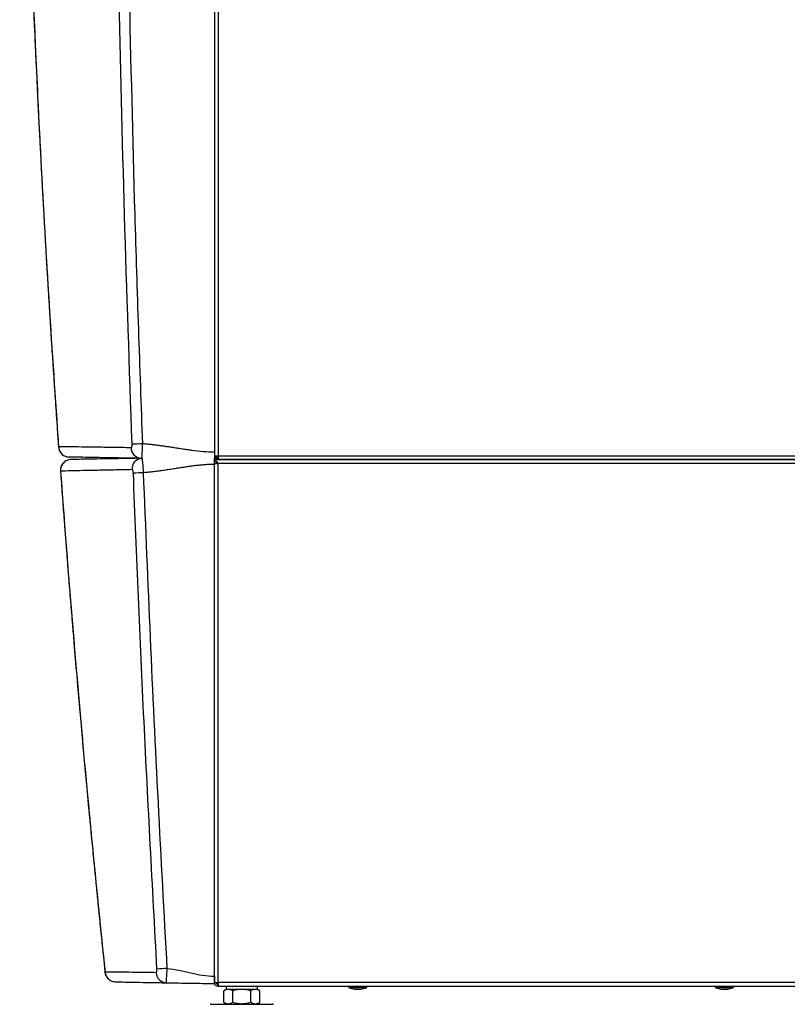
# Model space of a CAD drawing. Extents: x -34 to 186, y 7 to 122.
# Drawn here: x 124 to 141, y 20 to 42 of the extents above; entities that cross this region are included whole.
import ezdxf

# ---------------------------------------------------------------- set-up
doc = ezdxf.new("R2010")
doc.units = 0
doc.header["$LTSCALE"] = 0.4
doc.header["$MEASUREMENT"] = 0
doc.layers.get('0').update_dxf_attribs({"linetype": 'CONTINUOUS'})

msp = doc.modelspace()

# ---------------------------------------------------------------- linework, layer by layer
at = {"color": 7, "linetype": 'CONTINUOUS'}
for p, q in [((128.407, 88.497), (128.407, 32.205)), ((128.328, 88.418), (128.328, 32.283)), ((128.328, 32.205), (128.407, 32.205)), ((151.931, 32.126), (128.328, 32.126)), ((128.368, 32.126), (128.328, 32.126)), ((128.368, 32.126), (128.368, 32.205)), ((128.387, 32.165), (128.387, 32.126)), ((128.407, 32.165), (128.387, 32.165)), ((128.387, 32.126), (128.407, 32.126)), ((128.407, 32.205), (151.813, 32.205)), ((128.407, 32.205), (128.407, 32.126)), ((128.407, 32.126), (151.813, 32.126)), ((128.35, 32.083), (128.328, 32.083)), ((128.387, 32.043), (128.328, 32.043)), ((128.328, 21.05), (128.328, 32.025)), ((128.407, 32.047), (151.852, 32.047)), ((128.407, 20.915), (128.407, 32.047)), ((125.981, 21.141), (125.981, 21.146)), ((128.328, 21.05), (128.328, 20.922)), ((128.328, 20.922), (128.328, 20.915)), ((128.328, 20.915), (128.368, 20.915)), ((128.368, 20.915), (128.368, 20.885)), ((151.852, 20.915), (128.407, 20.915)), ((128.407, 20.915), (128.407, 20.836)), ((128.382, 20.885), (128.407, 20.885)), ((128.407, 20.836), (151.852, 20.836)), ((128.532, 20.484), (128.532, 20.739)), ((128.584, 20.769), (128.535, 20.741)), ((128.584, 20.836), (128.584, 20.769)), ((128.627, 20.769), (128.584, 20.769)), ((128.915, 20.769), (128.627, 20.769)), ((129.206, 20.769), (128.627, 20.769)), ((128.721, 20.484), (128.721, 20.739)), ((129.206, 20.769), (128.915, 20.769)), ((129.108, 20.484), (129.108, 20.739)), ((129.253, 20.769), (129.206, 20.769)), ((129.253, 20.769), (129.253, 20.836)), ((129.302, 20.741), (129.253, 20.769)), ((129.304, 20.484), (129.304, 20.739)), ((131.208, 20.836), (131.208, 20.82)), ((131.208, 20.82), (131.601, 20.82)), ((131.223, 20.801), (131.336, 20.774)), ((131.586, 20.801), (131.223, 20.801)), ((131.336, 20.774), (131.393, 20.774)), ((131.393, 20.774), (131.473, 20.774)), ((131.473, 20.774), (131.586, 20.801)), ((131.601, 20.82), (131.601, 20.836)), ((139.075, 20.836), (139.075, 20.82)), ((139.075, 20.82), (139.469, 20.82)), ((139.09, 20.801), (139.203, 20.774)), ((139.454, 20.801), (139.09, 20.801)), ((139.203, 20.774), (139.26, 20.774)), ((139.26, 20.774), (139.341, 20.774)), ((139.341, 20.774), (139.454, 20.801)), ((139.469, 20.82), (139.469, 20.836)), ((128.535, 20.483), (128.584, 20.455)), ((129.253, 20.455), (129.302, 20.483))]:
    msp.add_line(p, q, dxfattribs=at)
for centre, radius, start, end in [((125.218, 32.416), 0.236, 184.212, 268.8718), ((126.77, 32.382), 0.23, 180.3851, 265.4242), ((132.737, -126.67), 159.245, 92.14252, 92.22134), ((125.259, 31.893), 0.236, 91.4096, 184.1976), ((126.792, 31.925), 0.232, 99.5246, 183.4942), ((132.648, -119.651), 151.609, 92.20723, 92.29009), ((126.214, 21.166), 0.236, 186.0262, 268.8858), ((127.308, 21.141), 0.23, 181.721, 267.8306), ((132.991, -79.366), 100.744, 93.22869, 93.35475), ((131.227, 20.82), 0.0197, 180, 256.6182), ((131.581, 20.82), 0.0197, 283.3818, 0), ((139.095, 20.82), 0.0197, 180, 256.6182), ((139.449, 20.82), 0.0197, 283.3818, 0), ((128.255, 20.435), 0.0197, 90, 135.8725), ((129.582, 20.435), 0.0197, 44.1275, 90)]:
    msp.add_arc(centre, radius, start, end, dxfattribs=at)
for points, knots in [([(125.77, 88.326), (125.753, 88.153), (125.721, 87.821), (125.674, 87.34), (125.632, 86.898), (125.594, 86.495), (125.561, 86.13), (125.531, 85.809), (125.506, 85.53), (125.484, 85.288), (125.464, 85.064), (125.445, 84.846), (125.402, 84.366), (125.338, 83.618), (125.231, 82.334), (125.108, 80.773), (124.938, 78.463), (124.754, 75.668), (124.577, 72.505), (124.436, 69.455), (124.326, 66.518), (124.242, 63.579), (124.185, 60.62), (124.154, 57.642), (124.15, 54.646), (124.174, 51.649), (124.225, 48.653), (124.297, 45.925), (124.381, 43.464), (124.47, 41.271), (124.548, 39.649), (124.602, 38.598), (124.627, 38.119), (124.653, 37.65), (124.678, 37.198), (124.703, 36.765), (124.725, 36.395), (124.744, 36.067), (124.763, 35.76), (124.784, 35.408), (124.809, 35.01), (124.837, 34.569), (124.869, 34.086), (124.904, 33.562), (124.943, 32.994), (124.97, 32.601), (124.985, 32.397)], [0, 0, 0, 0, 0.009371, 0.018046, 0.026023, 0.033304, 0.039888, 0.045774, 0.050685, 0.054977, 0.058878, 0.062803, 0.06676, 0.084814, 0.103224, 0.136103, 0.168982, 0.227695, 0.286407, 0.338831, 0.391251, 0.443672, 0.496091, 0.549467, 0.602843, 0.656218, 0.709592, 0.762967, 0.802108, 0.84125, 0.880393, 0.889003, 0.897614, 0.906072, 0.914157, 0.921867, 0.929328, 0.933995, 0.939481, 0.945787, 0.952912, 0.960857, 0.969458, 0.978849, 0.98903, 1, 1, 1, 1]), ([(125.772, 88.315), (125.672, 87.282), (125.474, 85.215), (125.211, 82.105), (124.975, 78.989), (124.769, 75.867), (124.592, 72.758), (124.445, 69.664), (124.328, 66.585), (124.24, 63.503), (124.181, 60.4), (124.151, 57.276), (124.151, 54.133), (124.182, 50.99), (124.243, 47.847), (124.333, 44.726), (124.452, 41.625), (124.6, 38.547), (124.775, 35.472), (124.915, 33.426), (124.985, 32.403)], [0, 0, 0, 0, 0.055998, 0.111999, 0.167999, 0.224002, 0.280003, 0.335006, 0.389993, 0.444972, 0.499955, 0.555957, 0.611967, 0.667972, 0.723978, 0.779984, 0.834988, 0.889994, 0.944997, 1, 1, 1, 1]), ([(126.564, 32.456), (126.507, 34.095), (126.391, 37.374), (126.317, 40.654), (126.28, 42.294)], [0, 0, 0, 0, 0.5, 1, 1, 1, 1]), ([(126.497, 42.298), (126.534, 40.66), (126.609, 37.382), (126.725, 34.104), (126.783, 32.464)], [0, 0, 0, 0, 0.499556, 1, 1, 1, 1]), ([(124.985, 32.403), (124.985, 32.403), (124.984, 32.403), (124.982, 32.401), (124.984, 32.4), (124.985, 32.4)], [0, 0, 0, 0, 0.0417134, 0.4078625, 1, 1, 1, 1]), ([(126.541, 32.381), (126.405, 32.383), (126.134, 32.387), (125.781, 32.392), (125.47, 32.396), (125.199, 32.4), (125.056, 32.402), (124.985, 32.403)], [0, 0, 0, 0, 0.199996, 0.40001, 0.599996, 0.800006, 1, 1, 1, 1]), ([(124.985, 32.403), (124.989, 32.375), (124.999, 32.316), (125.052, 32.242), (125.127, 32.191), (125.185, 32.184), (125.213, 32.18)], [0, 0, 0, 0, 0.241035, 0.500001, 0.758964, 1, 1, 1, 1]), ([(126.541, 32.381), (126.544, 32.382), (126.551, 32.384), (126.557, 32.398), (126.561, 32.413), (126.563, 32.426), (126.565, 32.441), (126.564, 32.451), (126.564, 32.456)], [0, 0, 0, 0, 0.250121, 0.499598, 0.624293, 0.749688, 0.874225, 1, 1, 1, 1]), ([(126.783, 32.464), (126.782, 32.443), (126.781, 32.401), (126.777, 32.321), (126.772, 32.235), (126.765, 32.166), (126.762, 32.158), (126.76, 32.153)], [0, 0, 0, 0, 0.130702, 0.259706, 0.513169, 0.759468, 1, 1, 1, 1]), ([(128.328, 32.283), (128.248, 32.287), (128.087, 32.293), (127.909, 32.314), (127.792, 32.33), (127.739, 32.338), (127.687, 32.345), (127.633, 32.354), (127.581, 32.362), (127.524, 32.37), (127.458, 32.381), (127.376, 32.394), (127.288, 32.407), (127.204, 32.419), (127.12, 32.431), (127.036, 32.441), (126.951, 32.451), (126.867, 32.459), (126.811, 32.462), (126.783, 32.464)], [0, 0, 0, 0, 0.1546771, 0.3098798, 0.346058, 0.3815782, 0.4130191, 0.4482556, 0.4872913, 0.5144848, 0.5581928, 0.6168854, 0.674482, 0.7283144, 0.7822192, 0.8375748, 0.8910686, 0.9468526, 1, 1, 1, 1]), ([(125.255, 32.129), (125.237, 32.128), (125.206, 32.125), (125.161, 32.108), (125.122, 32.086), (125.086, 32.054), (125.058, 32.016), (125.038, 31.973), (125.027, 31.927), (125.027, 31.895), (125.027, 31.88)], [0, 0, 0, 0, 0.145556, 0.24998, 0.38111, 0.499987, 0.627692, 0.749991, 0.875695, 1, 1, 1, 1]), ([(126.76, 32.153), (126.625, 32.156), (126.356, 32.16), (126.005, 32.167), (125.695, 32.172), (125.427, 32.177), (125.284, 32.179), (125.213, 32.18)], [0, 0, 0, 0, 0.200041, 0.39999, 0.600092, 0.800074, 1, 1, 1, 1]), ([(126.702, 32.154), (126.596, 32.153), (126.358, 32.148), (126.037, 32.143), (125.731, 32.137), (125.466, 32.133), (125.326, 32.13), (125.255, 32.129)], [0, 0, 0, 0, 0.166402, 0.374758, 0.583267, 0.791643, 1, 1, 1, 1]), ([(126.809, 31.846), (126.808, 31.867), (126.805, 31.91), (126.8, 31.989), (126.793, 32.074), (126.785, 32.143), (126.782, 32.151), (126.78, 32.156)], [0, 0, 0, 0, 0.130934, 0.261085, 0.513753, 0.75889, 1, 1, 1, 1]), ([(128.328, 32.283), (128.328, 32.266), (128.328, 32.23), (128.328, 32.185), (128.328, 32.165), (128.328, 32.155)], [0, 0, 0, 0, 0.351123, 0.702251, 1, 1, 1, 1]), ([(128.328, 32.025), (128.328, 32.043), (128.328, 32.078), (128.328, 32.124), (128.328, 32.144), (128.328, 32.154)], [0, 0, 0, 0, 0.351123, 0.702251, 1, 1, 1, 1]), ([(128.328, 32.126), (128.335, 32.125), (128.348, 32.122), (128.368, 32.103), (128.388, 32.077), (128.401, 32.057), (128.407, 32.047)], [0, 0, 0, 0, 0.2546572, 0.5095423, 0.7644374, 1, 1, 1, 1]), ([(128.407, 32.047), (128.398, 32.054), (128.379, 32.069), (128.353, 32.084), (128.336, 32.086), (128.328, 32.087)], [0, 0, 0, 0, 0.348138, 0.697528, 1, 1, 1, 1]), ([(128.407, 32.177), (128.401, 32.181), (128.389, 32.187), (128.383, 32.199), (128.38, 32.205)], [0, 0, 0, 0, 0.499982, 1, 1, 1, 1]), ([(125.027, 31.88), (125.026, 31.88), (125.026, 31.879), (125.026, 31.879), (125.024, 31.878), (125.024, 31.877), (125.025, 31.876)], [0, 0, 0, 0, 0.041785, 0.123494, 0.406635, 1, 1, 1, 1]), ([(125.025, 31.876), (125.024, 31.876), (125.024, 31.874), (125.027, 31.874), (125.028, 31.873)], [0, 0, 0, 0, 0.482168, 1, 1, 1, 1]), ([(126.561, 31.911), (126.428, 31.908), (126.161, 31.903), (125.813, 31.896), (125.506, 31.89), (125.239, 31.884), (125.097, 31.881), (125.027, 31.88)], [0, 0, 0, 0, 0.199991, 0.399992, 0.599985, 0.8, 1, 1, 1, 1]), ([(125.027, 31.88), (125.094, 30.982), (125.229, 29.188), (125.459, 26.502), (125.707, 23.821), (125.89, 22.037), (125.981, 21.146)], [0, 0, 0, 0, 0.2499905, 0.4999564, 0.7499443, 1, 1, 1, 1]), ([(126.59, 31.838), (126.59, 31.843), (126.589, 31.853), (126.587, 31.867), (126.584, 31.88), (126.579, 31.895), (126.571, 31.908), (126.564, 31.91), (126.561, 31.911)], [0, 0, 0, 0, 0.124684, 0.249827, 0.374576, 0.499784, 0.749291, 1, 1, 1, 1]), ([(128.328, 32.025), (128.293, 32.024), (128.223, 32.022), (128.117, 32.015), (128.011, 32.006), (127.905, 31.994), (127.801, 31.98), (127.694, 31.965), (127.588, 31.948), (127.476, 31.931), (127.364, 31.913), (127.251, 31.896), (127.14, 31.88), (127.03, 31.866), (126.919, 31.855), (126.845, 31.849), (126.809, 31.846)], [0, 0, 0, 0, 0.068327, 0.138555, 0.207558, 0.277065, 0.347351, 0.414124, 0.487828, 0.558693, 0.634572, 0.711378, 0.78222, 0.855168, 0.928567, 1, 1, 1, 1]), ([(128.407, 32.047), (128.398, 32.046), (128.38, 32.042), (128.356, 32.037), (128.338, 32.032), (128.329, 32.027), (128.329, 32.025), (128.328, 32.024)], [0, 0, 0, 0, 0.2185836, 0.4371848, 0.6557747, 0.8743737, 1, 1, 1, 1]), ([(125.027, 31.873), (125.039, 31.711), (125.061, 31.401), (125.094, 30.96), (125.125, 30.562), (125.152, 30.209), (125.176, 29.9), (125.198, 29.621), (125.219, 29.36), (125.24, 29.101), (125.262, 28.841), (125.302, 28.348), (125.363, 27.621), (125.437, 26.779), (125.502, 26.052), (125.557, 25.45), (125.611, 24.872), (125.652, 24.433), (125.683, 24.113), (125.705, 23.882), (125.732, 23.609), (125.763, 23.294), (125.798, 22.939), (125.837, 22.545), (125.881, 22.112), (125.93, 21.638), (125.965, 21.308), (125.983, 21.137)], [0, 0, 0, 0, 0.045141, 0.086168, 0.123083, 0.155889, 0.184586, 0.209175, 0.233552, 0.257389, 0.281521, 0.305949, 0.394977, 0.484346, 0.541218, 0.598077, 0.652585, 0.703008, 0.720759, 0.742223, 0.767657, 0.797061, 0.830437, 0.867082, 0.907558, 0.951864, 1, 1, 1, 1]), ([(127.096, 21.205), (127, 22.977), (126.807, 26.52), (126.662, 30.065), (126.59, 31.838)], [0, 0, 0, 0, 0.499999, 1, 1, 1, 1]), ([(127.317, 21.218), (127.252, 22.403), (127.122, 24.769), (126.953, 28.311), (126.857, 30.669), (126.809, 31.846)], [0, 0, 0, 0, 0.334635, 0.667964, 1, 1, 1, 1]), ([(125.981, 21.146), (126.044, 21.146), (126.171, 21.145), (126.424, 21.143), (126.719, 21.139), (126.958, 21.136), (127.077, 21.134)], [0, 0, 0, 0, 0.24996, 0.499952, 0.749973, 1, 1, 1, 1]), ([(125.981, 21.146), (125.986, 21.118), (125.997, 21.061), (126.051, 20.99), (126.125, 20.94), (126.182, 20.933), (126.21, 20.93)], [0, 0, 0, 0, 0.242142, 0.500004, 0.758617, 1, 1, 1, 1]), ([(127.077, 21.134), (127.08, 21.135), (127.086, 21.137), (127.091, 21.15), (127.094, 21.164), (127.096, 21.177), (127.097, 21.191), (127.096, 21.201), (127.096, 21.205)], [0, 0, 0, 0, 0.250242, 0.499727, 0.624387, 0.749731, 0.87426, 1, 1, 1, 1]), ([(127.299, 20.911), (127.299, 20.915), (127.299, 20.924), (127.303, 20.992), (127.308, 21.076), (127.313, 21.155), (127.316, 21.197), (127.317, 21.218)], [0, 0, 0, 0, 0.240865, 0.486538, 0.739279, 0.868452, 1, 1, 1, 1]), ([(127.317, 21.218), (127.402, 21.206), (127.571, 21.181), (127.822, 21.122), (128.073, 21.068), (128.244, 21.056), (128.328, 21.05)], [0, 0, 0, 0, 0.249566, 0.501392, 0.75222, 1, 1, 1, 1]), ([(126.21, 20.93), (126.273, 20.929), (126.398, 20.927), (126.65, 20.922), (126.943, 20.917), (127.18, 20.913), (127.299, 20.911)], [0, 0, 0, 0, 0.249959, 0.499953, 0.749977, 1, 1, 1, 1]), ([(127.299, 20.911), (127.385, 20.909), (127.558, 20.906), (127.813, 20.902), (128.069, 20.897), (128.242, 20.894), (128.328, 20.893)], [0, 0, 0, 0, 0.249398, 0.501222, 0.752156, 1, 1, 1, 1]), ([(128.328, 20.893), (128.328, 20.895), (128.328, 20.898), (128.328, 20.925), (128.328, 20.965), (128.328, 21.009), (128.328, 21.039), (128.328, 21.05)], [0, 0, 0, 0, 0.214713, 0.429424, 0.644095, 0.858755, 1, 1, 1, 1]), ([(128.328, 20.922), (128.329, 20.921), (128.332, 20.92), (128.35, 20.918), (128.376, 20.917), (128.397, 20.915), (128.407, 20.915)], [0, 0, 0, 0, 0.249996, 0.499993, 0.749995, 1, 1, 1, 1]), ([(128.407, 20.836), (128.398, 20.837), (128.38, 20.839), (128.357, 20.852), (128.339, 20.872), (128.33, 20.895), (128.329, 20.909), (128.328, 20.915)], [0, 0, 0, 0, 0.215731, 0.4314982, 0.6468461, 0.8614422, 1, 1, 1, 1]), ([(128.368, 20.915), (128.368, 20.91), (128.369, 20.902), (128.375, 20.89), (128.385, 20.881), (128.396, 20.876), (128.404, 20.876), (128.407, 20.875)], [0, 0, 0, 0, 0.210607, 0.421159, 0.633155, 0.848248, 1, 1, 1, 1]), ([(128.627, 20.769), (128.611, 20.768), (128.579, 20.765), (128.548, 20.748), (128.532, 20.739)], [0, 0, 0, 0, 0.494515, 1, 1, 1, 1]), ([(128.721, 20.739), (128.706, 20.748), (128.675, 20.765), (128.643, 20.768), (128.627, 20.769)], [0, 0, 0, 0, 0.495459, 1, 1, 1, 1]), ([(128.915, 20.769), (128.882, 20.768), (128.817, 20.765), (128.753, 20.748), (128.721, 20.739)], [0, 0, 0, 0, 0.494504, 1, 1, 1, 1]), ([(129.108, 20.739), (129.076, 20.748), (129.013, 20.765), (128.948, 20.768), (128.915, 20.769)], [0, 0, 0, 0, 0.495461, 1, 1, 1, 1]), ([(129.206, 20.769), (129.189, 20.768), (129.156, 20.765), (129.124, 20.748), (129.108, 20.739)], [0, 0, 0, 0, 0.494507, 1, 1, 1, 1]), ([(129.304, 20.739), (129.288, 20.748), (129.256, 20.765), (129.223, 20.768), (129.206, 20.769)], [0, 0, 0, 0, 0.49546, 1, 1, 1, 1]), ([(128.627, 20.455), (128.611, 20.456), (128.579, 20.459), (128.548, 20.476), (128.532, 20.484)], [0, 0, 0, 0, 0.494515, 1, 1, 1, 1]), ([(128.721, 20.484), (128.706, 20.476), (128.675, 20.459), (128.643, 20.456), (128.627, 20.455)], [0, 0, 0, 0, 0.495459, 1, 1, 1, 1]), ([(128.915, 20.455), (128.882, 20.456), (128.817, 20.459), (128.753, 20.476), (128.721, 20.484)], [0, 0, 0, 0, 0.494504, 1, 1, 1, 1]), ([(129.108, 20.484), (129.076, 20.476), (129.013, 20.459), (128.948, 20.456), (128.915, 20.455)], [0, 0, 0, 0, 0.495461, 1, 1, 1, 1]), ([(129.206, 20.455), (129.189, 20.456), (129.156, 20.459), (129.124, 20.476), (129.108, 20.484)], [0, 0, 0, 0, 0.494507, 1, 1, 1, 1]), ([(129.304, 20.484), (129.288, 20.476), (129.256, 20.459), (129.223, 20.456), (129.206, 20.455)], [0, 0, 0, 0, 0.49546, 1, 1, 1, 1]), ([(128.256, 20.455), (128.258, 20.455), (128.26, 20.455), (128.293, 20.455), (128.346, 20.455), (128.422, 20.455), (128.521, 20.455), (128.639, 20.455), (128.768, 20.455), (128.901, 20.455), (129.03, 20.455), (129.109, 20.455), (129.148, 20.455)], [0, 0, 0, 0, 0.088626, 0.183734, 0.278842, 0.379647, 0.484643, 0.591867, 0.699091, 0.804086, 0.904891, 1, 1, 1, 1]), ([(129.148, 20.455), (129.185, 20.455), (129.262, 20.455), (129.365, 20.455), (129.455, 20.455), (129.525, 20.455), (129.568, 20.455), (129.585, 20.455), (129.581, 20.455), (129.58, 20.455)], [0, 0, 0, 0, 0.1503599, 0.3097283, 0.4757224, 0.645237, 0.8147524, 0.9807463, 1, 1, 1, 1])]:
    msp.add_open_spline(points, degree=3, knots=knots, dxfattribs=at)

doc.saveas('drawing.dxf')
